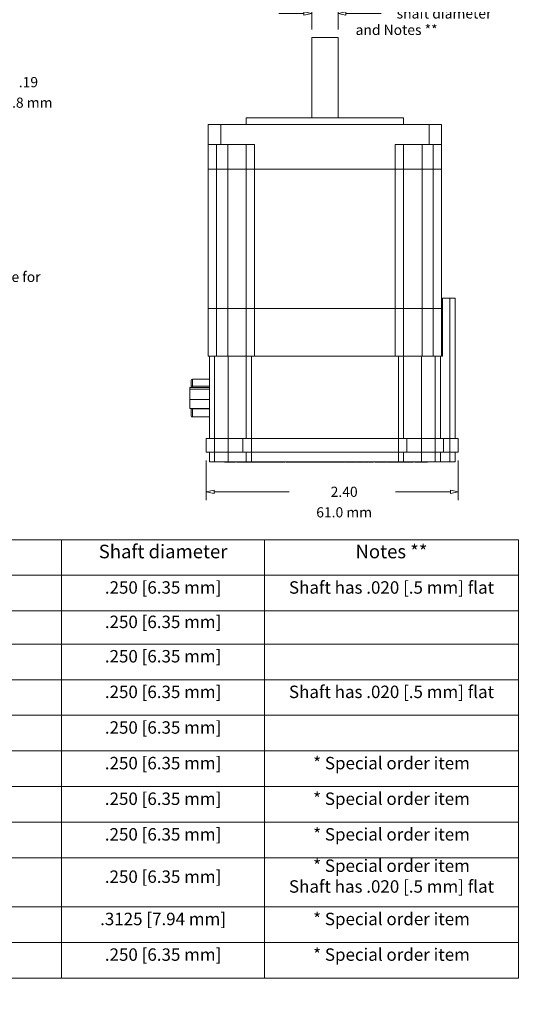
# Model space of a CAD drawing. Units: inches. Extents: x 0 to 13.6, y 0 to 20.5.
# Drawn here: x 4 to 8, y 0 to 7.5 of the extents above; entities that cross this region are included whole.
import ezdxf

# ---------------------------------------------------------------- set-up
doc = ezdxf.new("R2010")
doc.units = ezdxf.units.IN
doc.header["$MEASUREMENT"] = 0
for name, color, linetype, lineweight in [('CONTINUOUS', 7, 'Continuous', 0), ('DIMENSIONS', 5, 'Continuous', 0), ('TANGENT EDGES', 7, 'Continuous', 0), ('VISIBLE', 7, 'Continuous', 0)]:
    doc.layers.add(name, color=color, linetype=linetype, lineweight=lineweight)
doc.dimstyles.get("Standard").update_dxf_attribs({"dimtxt": 0.18, "dimasz": 0.18, "dimexe": 0.18, "dimexo": 0.0625, "dimgap": 0.09, "dimtad": 0, "dimtih": 1, "dimtoh": 1, "dimdec": 4, "dimzin": 0, "dimdsep": 46, "dimtxsty": 'Standard', "dimcen": 0.09, "dimadec": 0, "dimazin": 0, "dimtfac": 1, "dimtdec": 4, "dimtofl": 0, "dimtmove": 0, "dimatfit": 3, "dimfxl": 0, "dimtolj": 1, "dimtzin": 0, "dimarcsym": 0})

# ---------------------------------------------------------------- blocks, each defined once
blk = doc.blocks.new('D1')
at = {"layer": 'DIMENSIONS'}
for p, q in [((2.5611, 7.3613), (2.9937, 7.3613)), ((2.9312, 7.3013), (2.9312, 7.2731)), ((2.9312, 6.8101), (2.9312, 6.8356)), ((2.9361, 6.7501), (2.8687, 6.7501))]:
    blk.add_line(p, q, dxfattribs=at)
for points in [[(2.9312, 7.3613), (2.9437, 7.3013), (2.9187, 7.3013), (2.9312, 7.3613)], [(2.9312, 6.7501), (2.9187, 6.8101), (2.9437, 6.8101), (2.9312, 6.7501)]]:
    blk.add_lwpolyline(points, dxfattribs=at)
at = {"layer": 'DIMENSIONS', "char_height": 0.077554, "attachment_point": 5}
for s, insert in [('{\\fArial|b0|i0|c0|p0;}', (2.827, 7.1356)), ('{\\fArial|b0|i0|c0|p0;.76}{\\fArial|b0|i0|c0|p0;}', (2.9312, 7.1356)), ('{\\fArial|b0|i0|c0|p0;}', (2.9312, 7.1356)), ('{\\fArial|b0|i0|c0|p0;}', (2.9312, 7.1356)), ('{\\fArial|b0|i0|c0|p0;}', (3.0353, 7.1356)), ('{\\fArial|b0|i0|c0|p0;}', (2.6812, 6.9793)), ('{\\fArial|b0|i0|c0|p0;19.4 mm}{\\fArial|b0|i0|c0|p0;}', (2.9312, 6.9793)), ('{\\fArial|b0|i0|c0|p0;}', (2.9312, 6.9793)), ('{\\fArial|b0|i0|c0|p0;}', (2.9312, 6.9793)), ('{\\fArial|b0|i0|c0|p0;}', (3.1812, 6.9793))]:
    blk.add_mtext(s, dxfattribs=dict(at, insert=insert))
blk = doc.blocks.new('D3')
at = {"layer": 'DIMENSIONS'}
for p, q in [((3.4602, 7.0222), (3.7102, 7.0222)), ((3.4602, 6.6997), (3.4602, 7.0222)), ((3.3493, 6.6997), (3.5227, 6.6997)), ((3.4602, 6.6085), (3.4602, 6.6397)), ((3.3493, 6.5485), (3.5227, 6.5485))]:
    blk.add_line(p, q, dxfattribs=at)
for points in [[(3.4602, 6.6997), (3.4727, 6.6397), (3.4477, 6.6397), (3.4602, 6.6997)], [(3.4602, 6.5485), (3.4477, 6.6085), (3.4727, 6.6085), (3.4602, 6.5485)]]:
    blk.add_lwpolyline(points, dxfattribs=at)
at = {"layer": 'DIMENSIONS', "char_height": 0.077554, "attachment_point": 5}
for s, insert in [('{\\fArial|b0|i0|c0|p0;.19}{\\fArial|b0|i0|c0|p0;}', (4.0845, 7.0222)), ('{\\fArial|b0|i0|c0|p0;}', (3.9804, 7.0222)), ('{\\fArial|b0|i0|c0|p0;}', (4.0845, 7.0222)), ('{\\fArial|b0|i0|c0|p0;}', (4.0845, 7.0222)), ('{\\fArial|b0|i0|c0|p0;}', (4.1887, 7.0222)), ('{\\fArial|b0|i0|c0|p0;4.8 mm}{\\fArial|b0|i0|c0|p0;}', (4.0845, 6.866)), ('{\\fArial|b0|i0|c0|p0;}', (3.8692, 6.866)), ('{\\fArial|b0|i0|c0|p0;}', (4.0845, 6.866)), ('{\\fArial|b0|i0|c0|p0;}', (4.0845, 6.866)), ('{\\fArial|b0|i0|c0|p0;}', (4.2998, 6.866))]:
    blk.add_mtext(s, dxfattribs=dict(at, insert=insert))
blk = doc.blocks.new('D4')
at = {"layer": 'DIMENSIONS'}
for p, q in [((1.4946, 4.1414), (1.4946, 3.8151)), ((3.3026, 4.1414), (3.3026, 3.8151)), ((1.5546, 3.8776), (1.9792, 3.8776)), ((3.2426, 3.8776), (2.7903, 3.8776))]:
    blk.add_line(p, q, dxfattribs=at)
for points in [[(1.4946, 3.8776), (1.5546, 3.8901), (1.5546, 3.8651), (1.4946, 3.8776)], [(3.3026, 3.8776), (3.2426, 3.8651), (3.2426, 3.8901), (3.3026, 3.8776)]]:
    blk.add_lwpolyline(points, dxfattribs=at)
at = {"layer": 'DIMENSIONS', "char_height": 0.077554, "attachment_point": 5}
for s, insert in [('{\\fArial|b0|i0|c0|p0;2.26}{\\fArial|b0|i0|c0|p0;}', (2.3986, 3.8776)), ('{\\fArial|b0|i0|c0|p0;}', (2.2597, 3.8776)), ('{\\fArial|b0|i0|c0|p0;}', (2.3986, 3.8776)), ('{\\fArial|b0|i0|c0|p0;}', (2.3986, 3.8776)), ('{\\fArial|b0|i0|c0|p0;}', (2.5375, 3.8776)), ('{\\fArial|b0|i0|c0|p0;57.4 mm}{\\fArial|b0|i0|c0|p0;}', (2.3986, 3.7214)), ('{\\fArial|b0|i0|c0|p0;}', (2.1486, 3.7214)), ('{\\fArial|b0|i0|c0|p0;}', (2.3986, 3.7214)), ('{\\fArial|b0|i0|c0|p0;}', (2.3986, 3.7214)), ('{\\fArial|b0|i0|c0|p0;}', (2.6486, 3.7214))]:
    blk.add_mtext(s, dxfattribs=dict(at, insert=insert))
blk = doc.blocks.new('D5')
at = {"layer": 'DIMENSIONS'}
for p, q in [((3.3493, 6.6997), (3.9293, 6.6997)), ((3.8668, 6.6397), (3.8668, 5.6641)), ((3.8668, 4.1919), (3.8668, 5.2891)), ((3.3411, 4.1319), (3.9293, 4.1319))]:
    blk.add_line(p, q, dxfattribs=at)
for points in [[(3.8668, 6.6997), (3.8793, 6.6397), (3.8543, 6.6397), (3.8668, 6.6997)], [(3.8668, 4.1319), (3.8543, 4.1919), (3.8793, 4.1919), (3.8668, 4.1319)]]:
    blk.add_lwpolyline(points, dxfattribs=at)
at = {"layer": 'DIMENSIONS', "char_height": 0.077554, "attachment_point": 5}
for s, insert in [('{\\fArial|b0|i0|c0|p0;See table for}{\\fArial|b0|i0|c0|p0;}', (3.8668, 5.5391)), ('{\\fArial|b0|i0|c0|p0;}', (3.5195, 5.5391)), ('{\\fArial|b0|i0|c0|p0;}', (3.8668, 5.5391)), ('{\\fArial|b0|i0|c0|p0;}', (4.214, 5.5391)), ('{\\fArial|b0|i0|c0|p0;body length}{\\fArial|b0|i0|c0|p0;}', (3.5473, 5.4141))]:
    blk.add_mtext(s, dxfattribs=dict(at, insert=insert))
blk = doc.blocks.new('D8')
at = {"layer": 'DIMENSIONS'}
for p, q in [((3.2548, 10.5204), (3.8531, 10.5204)), ((3.7906, 10.4604), (3.7906, 9.9266)), ((3.7906, 8.804), (3.7906, 9.4891)), ((3.2548, 8.744), (3.8531, 8.744))]:
    blk.add_line(p, q, dxfattribs=at)
for points in [[(3.7906, 10.5204), (3.8031, 10.4604), (3.7781, 10.4604), (3.7906, 10.5204)], [(3.7906, 8.744), (3.7781, 8.804), (3.8031, 8.804), (3.7906, 8.744)]]:
    blk.add_lwpolyline(points, dxfattribs=at)
at = {"layer": 'DIMENSIONS', "char_height": 0.077554, "attachment_point": 5}
for s, insert in [('{\\fArial|b0|i0|c0|p0;2.22}{\\fArial|b0|i0|c0|p0;}', (3.7906, 9.7891)), ('{\\fArial|b0|i0|c0|p0;}', (3.6517, 9.7891)), ('{\\fArial|b0|i0|c0|p0;}', (3.7906, 9.7891)), ('{\\fArial|b0|i0|c0|p0;}', (3.7906, 9.7891)), ('{\\fArial|b0|i0|c0|p0;}', (3.9295, 9.7891)), ('{\\fArial|b0|i0|c0|p0;56.4 mm}{\\fArial|b0|i0|c0|p0;}', (3.7906, 9.6329)), ('{\\fArial|b0|i0|c0|p0;}', (3.5406, 9.6329)), ('{\\fArial|b0|i0|c0|p0;}', (3.7906, 9.6329)), ('{\\fArial|b0|i0|c0|p0;}', (3.7906, 9.6329)), ('{\\fArial|b0|i0|c0|p0;}', (4.0406, 9.6329))]:
    blk.add_mtext(s, dxfattribs=dict(at, insert=insert))
blk = doc.blocks.new('D9')
at = {"layer": 'DIMENSIONS'}
for p, q in [((1.6562, 8.8274), (1.6562, 8.2736)), ((3.141, 8.8274), (3.141, 8.2736)), ((1.7162, 8.3361), (1.9792, 8.3361)), ((3.081, 8.3361), (2.7903, 8.3361))]:
    blk.add_line(p, q, dxfattribs=at)
for points in [[(1.6562, 8.3361), (1.7162, 8.3486), (1.7162, 8.3236), (1.6562, 8.3361)], [(3.141, 8.3361), (3.081, 8.3236), (3.081, 8.3486), (3.141, 8.3361)]]:
    blk.add_lwpolyline(points, dxfattribs=at)
at = {"layer": 'DIMENSIONS', "char_height": 0.077554, "attachment_point": 5}
for s, insert in [('{\\fArial|b0|i0|c0|p0;}', (2.2597, 8.3361)), ('{\\fArial|b0|i0|c0|p0;1.86}{\\fArial|b0|i0|c0|p0;}', (2.3986, 8.3361)), ('{\\fArial|b0|i0|c0|p0;}', (2.3986, 8.3361)), ('{\\fArial|b0|i0|c0|p0;}', (2.3986, 8.3361)), ('{\\fArial|b0|i0|c0|p0;}', (2.5375, 8.3361)), ('{\\fArial|b0|i0|c0|p0;}', (2.1486, 8.1799)), ('{\\fArial|b0|i0|c0|p0;47.1 mm}{\\fArial|b0|i0|c0|p0;}', (2.3986, 8.1799)), ('{\\fArial|b0|i0|c0|p0;}', (2.3986, 8.1799)), ('{\\fArial|b0|i0|c0|p0;}', (2.3986, 8.1799)), ('{\\fArial|b0|i0|c0|p0;}', (2.6486, 8.1799))]:
    blk.add_mtext(s, dxfattribs=dict(at, insert=insert))
blk = doc.blocks.new('D10')
at = {"layer": 'DIMENSIONS'}
for p, q in [((1.5104, 8.776), (1.5104, 7.8549)), ((3.2868, 8.776), (3.2868, 7.8549)), ((1.5704, 7.9174), (1.9792, 7.9174)), ((3.2268, 7.9174), (2.7903, 7.9174))]:
    blk.add_line(p, q, dxfattribs=at)
for points in [[(1.5104, 7.9174), (1.5704, 7.9299), (1.5704, 7.9049), (1.5104, 7.9174)], [(3.2868, 7.9174), (3.2268, 7.9049), (3.2268, 7.9299), (3.2868, 7.9174)]]:
    blk.add_lwpolyline(points, dxfattribs=at)
at = {"layer": 'DIMENSIONS', "char_height": 0.077554, "attachment_point": 5}
for s, insert in [('{\\fArial|b0|i0|c0|p0;2.22}{\\fArial|b0|i0|c0|p0;}', (2.3986, 7.9174)), ('{\\fArial|b0|i0|c0|p0;}', (2.2597, 7.9174)), ('{\\fArial|b0|i0|c0|p0;}', (2.3986, 7.9174)), ('{\\fArial|b0|i0|c0|p0;}', (2.3986, 7.9174)), ('{\\fArial|b0|i0|c0|p0;}', (2.5375, 7.9174)), ('{\\fArial|b0|i0|c0|p0;56.4 mm}{\\fArial|b0|i0|c0|p0;}', (2.3986, 7.7612)), ('{\\fArial|b0|i0|c0|p0;}', (2.1486, 7.7612)), ('{\\fArial|b0|i0|c0|p0;}', (2.3986, 7.7612)), ('{\\fArial|b0|i0|c0|p0;}', (2.3986, 7.7612)), ('{\\fArial|b0|i0|c0|p0;}', (2.6486, 7.7612))]:
    blk.add_mtext(s, dxfattribs=dict(at, insert=insert))
blk = doc.blocks.new('D12')
at = {"layer": 'DIMENSIONS'}
for p, q in [((5.4386, 4.1414), (5.4386, 3.8402)), ((7.3586, 4.1414), (7.3586, 3.8402)), ((5.4986, 3.9027), (6.07, 3.9027)), ((7.2986, 3.9027), (6.8811, 3.9027))]:
    blk.add_line(p, q, dxfattribs=at)
for points in [[(5.4386, 3.9027), (5.4986, 3.9152), (5.4986, 3.8902), (5.4386, 3.9027)], [(7.3586, 3.9027), (7.2986, 3.8902), (7.2986, 3.9152), (7.3586, 3.9027)]]:
    blk.add_lwpolyline(points, dxfattribs=at)
at = {"layer": 'DIMENSIONS', "char_height": 0.077554, "attachment_point": 5}
for s, insert in [('{\\fArial|b0|i0|c0|p0;}', (6.3506, 3.9027)), ('{\\fArial|b0|i0|c0|p0;2.40}{\\fArial|b0|i0|c0|p0;}', (6.4895, 3.9027)), ('{\\fArial|b0|i0|c0|p0;}', (6.4895, 3.9027)), ('{\\fArial|b0|i0|c0|p0;}', (6.4895, 3.9027)), ('{\\fArial|b0|i0|c0|p0;}', (6.6283, 3.9027)), ('{\\fArial|b0|i0|c0|p0;61.0 mm}{\\fArial|b0|i0|c0|p0;}', (6.4895, 3.7464)), ('{\\fArial|b0|i0|c0|p0;}', (6.2395, 3.7464)), ('{\\fArial|b0|i0|c0|p0;}', (6.4895, 3.7464)), ('{\\fArial|b0|i0|c0|p0;}', (6.4895, 3.7464)), ('{\\fArial|b0|i0|c0|p0;}', (6.7395, 3.7464))]:
    blk.add_mtext(s, dxfattribs=dict(at, insert=insert))
blk = doc.blocks.new('D13')
at = {"layer": 'DIMENSIONS'}
for p, q in [((6.2426, 7.4238), (6.2426, 7.6077)), ((6.4426, 7.4238), (6.4426, 7.6077)), ((6.1826, 7.5452), (5.9926, 7.5452)), ((6.5026, 7.5452), (6.7709, 7.5452))]:
    blk.add_line(p, q, dxfattribs=at)
for points in [[(6.2426, 7.5452), (6.1826, 7.5327), (6.1826, 7.5577), (6.2426, 7.5452)], [(6.4426, 7.5452), (6.5026, 7.5577), (6.5026, 7.5327), (6.4426, 7.5452)]]:
    blk.add_lwpolyline(points, dxfattribs=at)
at = {"layer": 'DIMENSIONS', "char_height": 0.077554, "attachment_point": 5}
for s, insert in [('{\\fArial|b0|i0|c0|p0;See table for}{\\fArial|b0|i0|c0|p0;}', (6.8889, 7.6702)), ('{\\fArial|b0|i0|c0|p0;shaft diameter}{\\fArial|b0|i0|c0|p0;}', (7.2501, 7.5452)), ('{\\fArial|b0|i0|c0|p0;}', (6.8612, 7.5452)), ('{\\fArial|b0|i0|c0|p0;}', (7.6389, 7.5452)), ('{\\fArial|b0|i0|c0|p0;and Notes **}{\\fArial|b0|i0|c0|p0;}', (6.8889, 7.4202))]:
    blk.add_mtext(s, dxfattribs=dict(at, insert=insert))

msp = doc.modelspace()

# ---------------------------------------------------------------- linework, layer by layer
at = {"layer": 'CONTINUOUS'}
for p, q in [((0.3508, 3.5381), (7.8172, 3.5381)), ((4.3375, 3.5381), (4.3375, 0.2001)), ((5.8828, 3.5381), (5.8828, 0.2001)), ((7.8172, 3.5381), (7.8172, 0.2001)), ((0.3508, 3.2668), (7.8172, 3.2668)), ((0.3508, 2.9956), (7.8172, 2.9956)), ((0.3508, 2.7431), (7.8172, 2.7431)), ((0.3508, 2.4719), (7.8172, 2.4719)), ((0.3508, 2.2007), (7.8172, 2.2007)), ((0.3508, 1.9294), (7.8172, 1.9294)), ((0.3508, 1.6582), (7.8172, 1.6582)), ((0.3508, 1.3869), (7.8172, 1.3869)), ((0.3508, 1.1157), (7.8172, 1.1157)), ((0.3508, 0.7426), (7.8172, 0.7426)), ((0.3508, 0.4714), (7.8172, 0.4714)), ((0.3508, 0.2001), (7.8172, 0.2001))]:
    msp.add_line(p, q, dxfattribs=at)
at = {"layer": 'TANGENT EDGES'}
for p, q in [((5.5489, 6.6997), (5.5489, 6.5485)), ((7.1363, 6.6997), (7.1363, 6.5485)), ((5.5174, 6.5485), (5.5174, 6.3596)), ((5.6024, 6.5485), (5.6024, 6.3596)), ((5.8071, 6.5485), (5.8071, 6.3596)), ((6.878, 6.5485), (6.878, 6.3596)), ((7.0827, 6.5485), (7.0827, 6.3596)), ((7.1678, 6.5485), (7.1678, 6.3596)), ((5.5174, 6.3596), (5.5174, 5.2981)), ((5.6024, 6.3596), (5.6024, 5.2981)), ((5.8071, 6.3596), (5.8071, 5.2981)), ((6.878, 6.3596), (6.878, 5.2981)), ((7.0827, 6.3596), (7.0827, 5.2981)), ((7.1678, 6.3596), (7.1678, 5.2981)), ((7.2946, 4.3079), (7.2946, 5.3759)), ((5.5174, 5.2981), (5.5174, 4.9359)), ((5.6024, 5.2981), (5.6024, 4.9359)), ((5.8071, 5.2981), (5.8071, 4.9359)), ((6.878, 5.2981), (6.878, 4.9359)), ((7.0827, 5.2981), (7.0827, 4.9359)), ((7.1678, 5.2981), (7.1678, 4.9359)), ((5.5026, 4.3079), (5.5026, 4.9359)), ((5.6066, 4.3079), (5.6066, 4.9359)), ((5.7826, 4.3079), (5.7826, 4.9359)), ((6.9026, 4.3079), (6.9026, 4.9359)), ((7.0786, 4.3079), (7.0786, 4.9359)), ((7.1826, 4.3079), (7.1826, 4.9359)), ((5.3331, 4.7595), (5.3331, 4.7077)), ((5.3331, 4.7077), (5.3331, 4.696)), ((5.3331, 4.7077), (5.4626, 4.7077)), ((5.3251, 4.5339), (5.3331, 4.5339)), ((5.3331, 4.5359), (5.3331, 4.5339)), ((5.3331, 4.5339), (5.3331, 4.4723)), ((5.3331, 4.5339), (5.4626, 4.5339)), ((5.5026, 4.2039), (5.5026, 4.3079)), ((5.6066, 4.2039), (5.6066, 4.3079)), ((5.7826, 4.2039), (5.7826, 4.3079)), ((6.9026, 4.2039), (6.9026, 4.3079)), ((7.0786, 4.2039), (7.0786, 4.3079)), ((7.1826, 4.2039), (7.1826, 4.3079)), ((7.2946, 4.2039), (7.2946, 4.3079)), ((5.5026, 4.2039), (5.5026, 4.1319)), ((5.6066, 4.2039), (5.6066, 4.1319)), ((5.7826, 4.2039), (5.7826, 4.1319)), ((6.9026, 4.2039), (6.9026, 4.1319)), ((7.0786, 4.2039), (7.0786, 4.1319)), ((7.1826, 4.2039), (7.1826, 4.1319)), ((7.2946, 4.2039), (7.2946, 4.1319)), ((5.7373, 4.1319), (5.7373, 4.1279)), ((5.8072, 4.1319), (5.8072, 4.1279)), ((5.8525, 4.1319), (5.8525, 4.1279)), ((5.8653, 4.1319), (5.8653, 4.1279)), ((5.9002, 4.1319), (5.9002, 4.1279)), ((5.9861, 4.1319), (5.9861, 4.1279)), ((6.0153, 4.1319), (6.0153, 4.1279)), ((6.0525, 4.1319), (6.0525, 4.1279)), ((6.2237, 4.1319), (6.2237, 4.1279)), ((6.2295, 4.1319), (6.2295, 4.1279)), ((6.3526, 4.1319), (6.3526, 4.1279)), ((6.6115, 4.1319), (6.6115, 4.1279)), ((6.6334, 4.1319), (6.6334, 4.1279)), ((6.6962, 4.1319), (6.6962, 4.1279)), ((6.7549, 4.1319), (6.7549, 4.1279)), ((6.7768, 4.1319), (6.7768, 4.1279)), ((6.8444, 4.1319), (6.8444, 4.1279)), ((6.8724, 4.1319), (6.8724, 4.1279)), ((6.9089, 4.1319), (6.9089, 4.1279)), ((6.9487, 4.1319), (6.9487, 4.1279)), ((6.9868, 4.1319), (6.9868, 4.1279)), ((7.0087, 4.1319), (7.0087, 4.1279)), ((7.06, 4.1319), (7.06, 4.1279)), ((7.0997, 4.1319), (7.0997, 4.1279))]:
    msp.add_line(p, q, dxfattribs=at)
msp.add_ellipse((5.3331, 4.7065), major_axis=(-0.008, 0), ratio=0.15893, start_param=-1.570796, end_param=0, dxfattribs=at)
at = {"layer": 'VISIBLE'}
for p, q in [((6.3426, 7.3613), (6.2426, 7.3613)), ((6.2426, 6.7501), (6.2426, 7.3613)), ((6.4426, 7.3613), (6.3426, 7.3613)), ((6.4426, 6.7501), (6.4426, 7.3613)), ((6.3426, 6.7501), (5.7426, 6.7501)), ((5.7426, 6.6997), (5.7426, 6.7501)), ((6.9426, 6.7501), (6.3426, 6.7501)), ((6.9426, 6.6997), (6.9426, 6.7501)), ((5.4544, 6.6997), (5.5489, 6.6997)), ((5.4544, 6.6997), (5.4544, 6.5485)), ((5.5489, 6.6997), (7.1363, 6.6997)), ((7.1363, 6.6997), (7.2308, 6.6997)), ((7.2308, 6.6997), (7.2308, 6.5485)), ((5.4544, 6.5485), (5.4544, 6.3596)), ((5.4544, 6.5485), (5.5489, 6.5485)), ((5.5489, 6.5485), (5.8071, 6.5485)), ((5.7441, 6.5485), (5.7441, 6.3596)), ((6.878, 6.5485), (7.1363, 6.5485)), ((6.941, 6.5485), (6.941, 6.3596)), ((7.1363, 6.5485), (7.2308, 6.5485)), ((7.2308, 6.5485), (7.2308, 6.3596)), ((5.4544, 6.3596), (5.5174, 6.3596)), ((5.5174, 6.3596), (5.4544, 6.3596)), ((5.4544, 6.3596), (5.4544, 5.2981)), ((5.5174, 6.3596), (5.6024, 6.3596)), ((5.6024, 6.3596), (5.5174, 6.3596)), ((5.6024, 6.3596), (5.7441, 6.3596)), ((5.6024, 6.3596), (5.7441, 6.3596)), ((5.7441, 6.3596), (5.8071, 6.3596)), ((5.7441, 6.3596), (5.7441, 5.2981)), ((5.8071, 6.3596), (5.7441, 6.3596)), ((5.8071, 6.3596), (6.878, 6.3596)), ((6.878, 6.3596), (5.8071, 6.3596)), ((6.878, 6.3596), (6.941, 6.3596)), ((6.941, 6.3596), (6.878, 6.3596)), ((6.941, 6.3596), (7.0827, 6.3596)), ((6.941, 6.3596), (6.941, 5.2981)), ((6.941, 6.3596), (7.0827, 6.3596)), ((7.0827, 6.3596), (7.1678, 6.3596)), ((7.1678, 6.3596), (7.0827, 6.3596)), ((7.1678, 6.3596), (7.2308, 6.3596)), ((7.2308, 6.3596), (7.1678, 6.3596)), ((7.2308, 6.3596), (7.2308, 5.2981)), ((7.2386, 5.3759), (7.2386, 4.9359)), ((7.2946, 5.3759), (7.2386, 5.3759)), ((7.3346, 5.3759), (7.2946, 5.3759)), ((7.3346, 4.3079), (7.3346, 5.3759)), ((5.4544, 5.2981), (5.5174, 5.2981)), ((5.4544, 5.2981), (5.4544, 4.9359)), ((5.5174, 5.2981), (5.4544, 5.2981)), ((5.5174, 5.2981), (5.6024, 5.2981)), ((5.6024, 5.2981), (5.5174, 5.2981)), ((5.6024, 5.2981), (5.7441, 5.2981)), ((5.6024, 5.2981), (5.7441, 5.2981)), ((5.7441, 5.2981), (5.8071, 5.2981)), ((5.8071, 5.2981), (5.7441, 5.2981)), ((5.7441, 5.2981), (5.7441, 4.9359)), ((5.8071, 5.2981), (6.878, 5.2981)), ((6.878, 5.2981), (5.8071, 5.2981)), ((6.878, 5.2981), (6.941, 5.2981)), ((6.941, 5.2981), (6.878, 5.2981)), ((6.941, 5.2981), (7.0827, 5.2981)), ((6.941, 5.2981), (7.0827, 5.2981)), ((6.941, 5.2981), (6.941, 4.9359)), ((7.0827, 5.2981), (7.1678, 5.2981)), ((7.1678, 5.2981), (7.0827, 5.2981)), ((7.1678, 5.2981), (7.2308, 5.2981)), ((7.2308, 5.2981), (7.1678, 5.2981)), ((7.2308, 5.2981), (7.2308, 4.9359)), ((5.4544, 4.9359), (5.4633, 4.9359)), ((5.4626, 4.3079), (5.4626, 4.9359)), ((5.5026, 4.9359), (5.4633, 4.9359)), ((5.6066, 4.9359), (5.5026, 4.9359)), ((5.6784, 4.9359), (5.6066, 4.9359)), ((5.6784, 4.9359), (5.7221, 4.9359)), ((5.7426, 4.9359), (5.7221, 4.9359)), ((5.7748, 4.9359), (5.7426, 4.9359)), ((5.7426, 4.3079), (5.7426, 4.9359)), ((5.7748, 4.9359), (5.8071, 4.9359)), ((5.8071, 4.9359), (6.878, 4.9359)), ((6.878, 4.9359), (6.9104, 4.9359)), ((6.9426, 4.9359), (6.9104, 4.9359)), ((6.9631, 4.9359), (6.9426, 4.9359)), ((6.9426, 4.3079), (6.9426, 4.9359)), ((6.9631, 4.9359), (7.0067, 4.9359)), ((7.0786, 4.9359), (7.0067, 4.9359)), ((7.1826, 4.9359), (7.0786, 4.9359)), ((7.2218, 4.9359), (7.1826, 4.9359)), ((7.2218, 4.9359), (7.2308, 4.9359)), ((7.2226, 4.3079), (7.2226, 4.9359)), ((7.2386, 4.9359), (7.2308, 4.9359)), ((5.3251, 4.7065), (5.3251, 4.7515)), ((5.3331, 4.7595), (5.4626, 4.7595)), ((5.4626, 4.696), (5.313, 4.696)), ((5.313, 4.696), (5.313, 4.6846)), ((5.4626, 4.6846), (5.313, 4.6846)), ((5.313, 4.6846), (5.313, 4.6046)), ((5.3251, 4.696), (5.3251, 4.7065)), ((5.4626, 4.6046), (5.313, 4.6046)), ((5.313, 4.6046), (5.313, 4.5359)), ((5.4626, 4.5359), (5.313, 4.5359)), ((5.3251, 4.5339), (5.3251, 4.5359)), ((5.3251, 4.4803), (5.3251, 4.5339)), ((5.3331, 4.4723), (5.4626, 4.4723)), ((5.5026, 4.3079), (5.4386, 4.3079)), ((5.4386, 4.2039), (5.4386, 4.3079)), ((5.6066, 4.3079), (5.5026, 4.3079)), ((5.7186, 4.3079), (5.6066, 4.3079)), ((5.7826, 4.3079), (5.7186, 4.3079)), ((5.7186, 4.2039), (5.7186, 4.3079)), ((6.9026, 4.3079), (5.7826, 4.3079)), ((6.9666, 4.3079), (6.9026, 4.3079)), ((6.9666, 4.2039), (6.9666, 4.3079)), ((7.0786, 4.3079), (6.9666, 4.3079)), ((7.1826, 4.3079), (7.0786, 4.3079)), ((7.2466, 4.3079), (7.1826, 4.3079)), ((7.2946, 4.3079), (7.2466, 4.3079)), ((7.2466, 4.2039), (7.2466, 4.3079)), ((7.3586, 4.3079), (7.2946, 4.3079)), ((7.3586, 4.2039), (7.3586, 4.3079)), ((5.4386, 4.2039), (5.5026, 4.2039)), ((5.4626, 4.2039), (5.4626, 4.1319)), ((5.5026, 4.2039), (5.6066, 4.2039)), ((5.7186, 4.2039), (5.6066, 4.2039)), ((5.7186, 4.2039), (5.7826, 4.2039)), ((5.7426, 4.2039), (5.7426, 4.1319)), ((5.7826, 4.2039), (6.9026, 4.2039)), ((6.9026, 4.2039), (6.9666, 4.2039)), ((6.9426, 4.2039), (6.9426, 4.1319)), ((7.0786, 4.2039), (6.9666, 4.2039)), ((7.0786, 4.2039), (7.1826, 4.2039)), ((7.1826, 4.2039), (7.2466, 4.2039)), ((7.2226, 4.2039), (7.2226, 4.1319)), ((7.2466, 4.2039), (7.2946, 4.2039)), ((7.2946, 4.2039), (7.3586, 4.2039)), ((7.3346, 4.2039), (7.3346, 4.1319)), ((5.4626, 4.1319), (5.5026, 4.1319)), ((5.5026, 4.1319), (5.6066, 4.1319)), ((5.5774, 4.1319), (5.5774, 4.1279)), ((5.5774, 4.1279), (5.5917, 4.1279)), ((5.5917, 4.1319), (5.5917, 4.1279)), ((5.5917, 4.1279), (5.6033, 4.1279)), ((5.6033, 4.1319), (5.6033, 4.1279)), ((5.6033, 4.1279), (5.6156, 4.1279)), ((5.6066, 4.1319), (5.7426, 4.1319)), ((5.6156, 4.1319), (5.6156, 4.1279)), ((5.6156, 4.1279), (5.6268, 4.1279)), ((5.6268, 4.1319), (5.6268, 4.1279)), ((5.6268, 4.1279), (5.6385, 4.1279)), ((5.6385, 4.1319), (5.6385, 4.1279)), ((5.6385, 4.1279), (5.6501, 4.1279)), ((5.6501, 4.1319), (5.6501, 4.1279)), ((5.6501, 4.1279), (5.6609, 4.1279)), ((5.6609, 4.1319), (5.6609, 4.1279)), ((5.6713, 4.1319), (5.6713, 4.1279)), ((5.6713, 4.1279), (5.6856, 4.1279)), ((5.6856, 4.1319), (5.6856, 4.1279)), ((5.6856, 4.1279), (5.6972, 4.1279)), ((5.6972, 4.1319), (5.6972, 4.1279)), ((5.6972, 4.1279), (5.703, 4.1279)), ((5.703, 4.1319), (5.703, 4.1279)), ((5.703, 4.1279), (5.7373, 4.1279)), ((5.7373, 4.1279), (5.7708, 4.1279)), ((5.7426, 4.1319), (5.7826, 4.1319)), ((5.7708, 4.1319), (5.7708, 4.1279)), ((5.7708, 4.1279), (5.7795, 4.1279)), ((5.7795, 4.1319), (5.7795, 4.1279)), ((5.7795, 4.1279), (5.7813, 4.1279)), ((5.7813, 4.1319), (5.7813, 4.1279)), ((5.7813, 4.1279), (5.7919, 4.1279)), ((5.7826, 4.1319), (6.9026, 4.1319)), ((5.7919, 4.1319), (5.7919, 4.1279)), ((5.7919, 4.1279), (5.7956, 4.1279)), ((5.7956, 4.1319), (5.7956, 4.1279)), ((5.7956, 4.1279), (5.8072, 4.1279)), ((5.8072, 4.1279), (5.8217, 4.1279)), ((5.8217, 4.1319), (5.8217, 4.1279)), ((5.8217, 4.1279), (5.8321, 4.1279)), ((5.8321, 4.1319), (5.8321, 4.1279)), ((5.8321, 4.1279), (5.8347, 4.1279)), ((5.8347, 4.1319), (5.8347, 4.1279)), ((5.8347, 4.1279), (5.838, 4.1279)), ((5.838, 4.1319), (5.838, 4.1279)), ((5.838, 4.1279), (5.8452, 4.1279)), ((5.8452, 4.1319), (5.8452, 4.1279)), ((5.8452, 4.1279), (5.8463, 4.1279)), ((5.8463, 4.1319), (5.8463, 4.1279)), ((5.8463, 4.1279), (5.8469, 4.1279)), ((5.8469, 4.1319), (5.8469, 4.1279)), ((5.8469, 4.1279), (5.8525, 4.1279)), ((5.8525, 4.1279), (5.8585, 4.1279)), ((5.8585, 4.1319), (5.8585, 4.1279)), ((5.8585, 4.1279), (5.8587, 4.1279)), ((5.8587, 4.1319), (5.8587, 4.1279)), ((5.8592, 4.1319), (5.8592, 4.1279)), ((5.8592, 4.1279), (5.8653, 4.1279)), ((5.8653, 4.1279), (5.8691, 4.1279)), ((5.8691, 4.1319), (5.8691, 4.1279)), ((5.8691, 4.1279), (5.9002, 4.1279)), ((5.9002, 4.1279), (5.914, 4.1279)), ((5.914, 4.1319), (5.914, 4.1279)), ((5.914, 4.1279), (5.9198, 4.1279)), ((5.9198, 4.1319), (5.9198, 4.1279)), ((5.9198, 4.1279), (5.9234, 4.1279)), ((5.9234, 4.1319), (5.9234, 4.1279)), ((5.9234, 4.1279), (5.9339, 4.1279)), ((5.9339, 4.1319), (5.9339, 4.1279)), ((5.9339, 4.1279), (5.9342, 4.1279)), ((5.9342, 4.1319), (5.9342, 4.1279)), ((5.9342, 4.1279), (5.9445, 4.1279)), ((5.9445, 4.1319), (5.9445, 4.1279)), ((5.9445, 4.1279), (5.9504, 4.1279)), ((5.9504, 4.1319), (5.9504, 4.1279)), ((5.9504, 4.1279), (5.962, 4.1279)), ((5.962, 4.1319), (5.962, 4.1279)), ((5.962, 4.1279), (5.9771, 4.1279)), ((5.9771, 4.1319), (5.9771, 4.1279)), ((5.9771, 4.1279), (5.9841, 4.1279)), ((5.9841, 4.1319), (5.9841, 4.1279)), ((5.9841, 4.1279), (5.9861, 4.1279)), ((5.9861, 4.1279), (5.9946, 4.1279)), ((5.9946, 4.1319), (5.9946, 4.1279)), ((5.9946, 4.1279), (5.997, 4.1279)), ((5.997, 4.1319), (5.997, 4.1279)), ((5.997, 4.1279), (6.0153, 4.1279)), ((6.0153, 4.1279), (6.0291, 4.1279)), ((6.0291, 4.1319), (6.0291, 4.1279)), ((6.0291, 4.1279), (6.0306, 4.1279)), ((6.0306, 4.1319), (6.0306, 4.1279)), ((6.0306, 4.1279), (6.0311, 4.1279)), ((6.0311, 4.1319), (6.0311, 4.1279)), ((6.0311, 4.1279), (6.0349, 4.1279)), ((6.0349, 4.1319), (6.0349, 4.1279)), ((6.0349, 4.1279), (6.0374, 4.1279)), ((6.0374, 4.1319), (6.0374, 4.1279)), ((6.0374, 4.1279), (6.0376, 4.1279)), ((6.0376, 4.1319), (6.0376, 4.1279)), ((6.0453, 4.1319), (6.0453, 4.1279)), ((6.0453, 4.1279), (6.0463, 4.1279)), ((6.0463, 4.1319), (6.0463, 4.1279)), ((6.0463, 4.1279), (6.0469, 4.1279)), ((6.0469, 4.1319), (6.0469, 4.1279)), ((6.0469, 4.1279), (6.0525, 4.1279)), ((6.0525, 4.1279), (6.0585, 4.1279)), ((6.0585, 4.1319), (6.0585, 4.1279)), ((6.0585, 4.1279), (6.0588, 4.1279)), ((6.0588, 4.1319), (6.0588, 4.1279)), ((6.0588, 4.1279), (6.0692, 4.1279)), ((6.0692, 4.1319), (6.0692, 4.1279)), ((6.0692, 4.1279), (6.0696, 4.1279)), ((6.0696, 4.1319), (6.0696, 4.1279)), ((6.0696, 4.1279), (6.0794, 4.1279)), ((6.0794, 4.1319), (6.0794, 4.1279)), ((6.0794, 4.1279), (6.0815, 4.1279)), ((6.0815, 4.1319), (6.0815, 4.1279)), ((6.0815, 4.1279), (6.0919, 4.1279)), ((6.0919, 4.1319), (6.0919, 4.1279)), ((6.0919, 4.1279), (6.1062, 4.1279)), ((6.1062, 4.1319), (6.1062, 4.1279)), ((6.1062, 4.1279), (6.1072, 4.1279)), ((6.1072, 4.1319), (6.1072, 4.1279)), ((6.1072, 4.1279), (6.1213, 4.1279)), ((6.1213, 4.1319), (6.1213, 4.1279)), ((6.1213, 4.1279), (6.1353, 4.1279)), ((6.1353, 4.1319), (6.1353, 4.1279)), ((6.1353, 4.1279), (6.1469, 4.1279)), ((6.1469, 4.1319), (6.1469, 4.1279)), ((6.1469, 4.1279), (6.156, 4.1279)), ((6.156, 4.1319), (6.156, 4.1279)), ((6.156, 4.1279), (6.1574, 4.1279)), ((6.1574, 4.1319), (6.1574, 4.1279)), ((6.1574, 4.1279), (6.1665, 4.1279)), ((6.1665, 4.1319), (6.1665, 4.1279)), ((6.1665, 4.1279), (6.1702, 4.1279)), ((6.1702, 4.1319), (6.1702, 4.1279)), ((6.1702, 4.1279), (6.1727, 4.1279)), ((6.1727, 4.1319), (6.1727, 4.1279)), ((6.1727, 4.1279), (6.2108, 4.1279)), ((6.2108, 4.1319), (6.2108, 4.1279)), ((6.2108, 4.1279), (6.2237, 4.1279)), ((6.2237, 4.1279), (6.2295, 4.1279)), ((6.2295, 4.1279), (6.2762, 4.1279)), ((6.2762, 4.1319), (6.2762, 4.1279)), ((6.2762, 4.1279), (6.2805, 4.1279)), ((6.2805, 4.1319), (6.2805, 4.1279)), ((6.2805, 4.1279), (6.2814, 4.1279)), ((6.2814, 4.1319), (6.2814, 4.1279)), ((6.2814, 4.1279), (6.298, 4.1279)), ((6.298, 4.1319), (6.298, 4.1279)), ((6.298, 4.1279), (6.337, 4.1279)), ((6.337, 4.1319), (6.337, 4.1279)), ((6.337, 4.1279), (6.3526, 4.1279)), ((6.3526, 4.1279), (6.3539, 4.1279)), ((6.3539, 4.1319), (6.3539, 4.1279)), ((6.3539, 4.1279), (6.3795, 4.1279)), ((6.3795, 4.1319), (6.3795, 4.1279)), ((6.3795, 4.1279), (6.3826, 4.1279)), ((6.3826, 4.1319), (6.3826, 4.1279)), ((6.3826, 4.1279), (6.3858, 4.1279)), ((6.3858, 4.1319), (6.3858, 4.1279)), ((6.3858, 4.1279), (6.3861, 4.1279)), ((6.3861, 4.1319), (6.3861, 4.1279)), ((6.3861, 4.1279), (6.4243, 4.1279)), ((6.4243, 4.1319), (6.4243, 4.1279)), ((6.4243, 4.1279), (6.4476, 4.1279)), ((6.4476, 4.1319), (6.4476, 4.1279)), ((6.4476, 4.1279), (6.4667, 4.1279)), ((6.4667, 4.1319), (6.4667, 4.1279)), ((6.4667, 4.1279), (6.4882, 4.1279)), ((6.4882, 4.1319), (6.4882, 4.1279)), ((6.4882, 4.1279), (6.4914, 4.1279)), ((6.4914, 4.1319), (6.4914, 4.1279)), ((6.4914, 4.1279), (6.4936, 4.1279)), ((6.4936, 4.1319), (6.4936, 4.1279)), ((6.4936, 4.1279), (6.4976, 4.1279)), ((6.4976, 4.1319), (6.4976, 4.1279)), ((6.4976, 4.1279), (6.4987, 4.1279)), ((6.4987, 4.1319), (6.4987, 4.1279)), ((6.5041, 4.1319), (6.5041, 4.1279)), ((6.5041, 4.1279), (6.5053, 4.1279)), ((6.5053, 4.1319), (6.5053, 4.1279)), ((6.5053, 4.1279), (6.5088, 4.1279)), ((6.5088, 4.1319), (6.5088, 4.1279)), ((6.5088, 4.1279), (6.5172, 4.1279)), ((6.5172, 4.1319), (6.5172, 4.1279)), ((6.5172, 4.1279), (6.5286, 4.1279)), ((6.5286, 4.1319), (6.5286, 4.1279)), ((6.5286, 4.1279), (6.5289, 4.1279)), ((6.5289, 4.1319), (6.5289, 4.1279)), ((6.5289, 4.1279), (6.5394, 4.1279)), ((6.5394, 4.1319), (6.5394, 4.1279)), ((6.5394, 4.1279), (6.5398, 4.1279)), ((6.5398, 4.1319), (6.5398, 4.1279)), ((6.5398, 4.1279), (6.5503, 4.1279)), ((6.5503, 4.1319), (6.5503, 4.1279)), ((6.5503, 4.1279), (6.559, 4.1279)), ((6.559, 4.1319), (6.559, 4.1279)), ((6.559, 4.1279), (6.5681, 4.1279)), ((6.5681, 4.1319), (6.5681, 4.1279)), ((6.5681, 4.1279), (6.5738, 4.1279)), ((6.5738, 4.1319), (6.5738, 4.1279)), ((6.5785, 4.1319), (6.5785, 4.1279)), ((6.5785, 4.1279), (6.6115, 4.1279)), ((6.6115, 4.1279), (6.6334, 4.1279)), ((6.6334, 4.1279), (6.6431, 4.1279)), ((6.6431, 4.1319), (6.6431, 4.1279)), ((6.6475, 4.1319), (6.6475, 4.1279)), ((6.6475, 4.1279), (6.6487, 4.1279)), ((6.6487, 4.1319), (6.6487, 4.1279)), ((6.6487, 4.1279), (6.6522, 4.1279)), ((6.6522, 4.1319), (6.6522, 4.1279)), ((6.6522, 4.1279), (6.6536, 4.1279)), ((6.6536, 4.1319), (6.6536, 4.1279)), ((6.6536, 4.1279), (6.654, 4.1279)), ((6.654, 4.1319), (6.654, 4.1279)), ((6.654, 4.1279), (6.6638, 4.1279)), ((6.6638, 4.1319), (6.6638, 4.1279)), ((6.6638, 4.1279), (6.6659, 4.1279)), ((6.6659, 4.1319), (6.6659, 4.1279)), ((6.6659, 4.1279), (6.672, 4.1279)), ((6.672, 4.1319), (6.672, 4.1279)), ((6.672, 4.1279), (6.6723, 4.1279)), ((6.6723, 4.1319), (6.6723, 4.1279)), ((6.6763, 4.1319), (6.6763, 4.1279)), ((6.6763, 4.1279), (6.6769, 4.1279)), ((6.6769, 4.1319), (6.6769, 4.1279)), ((6.6769, 4.1279), (6.6962, 4.1279)), ((6.6962, 4.1279), (6.7059, 4.1279)), ((6.7059, 4.1319), (6.7059, 4.1279)), ((6.7059, 4.1279), (6.7097, 4.1279)), ((6.7097, 4.1319), (6.7097, 4.1279)), ((6.7097, 4.1279), (6.7125, 4.1279)), ((6.7125, 4.1319), (6.7125, 4.1279)), ((6.7219, 4.1319), (6.7219, 4.1279)), ((6.7219, 4.1279), (6.7228, 4.1279)), ((6.7228, 4.1319), (6.7228, 4.1279)), ((6.7228, 4.1279), (6.7427, 4.1279)), ((6.7427, 4.1319), (6.7427, 4.1279)), ((6.7427, 4.1279), (6.7549, 4.1279)), ((6.7549, 4.1279), (6.7768, 4.1279)), ((6.7768, 4.1279), (6.7866, 4.1279)), ((6.7866, 4.1319), (6.7866, 4.1279)), ((6.7885, 4.1319), (6.7885, 4.1279)), ((6.7885, 4.1279), (6.7902, 4.1279)), ((6.7902, 4.1319), (6.7902, 4.1279)), ((6.7902, 4.1279), (6.8042, 4.1279)), ((6.8042, 4.1319), (6.8042, 4.1279)), ((6.8042, 4.1279), (6.8073, 4.1279)), ((6.8073, 4.1319), (6.8073, 4.1279)), ((6.8073, 4.1279), (6.8094, 4.1279)), ((6.8094, 4.1319), (6.8094, 4.1279)), ((6.8146, 4.1319), (6.8146, 4.1279)), ((6.8146, 4.1279), (6.815, 4.1279)), ((6.815, 4.1319), (6.815, 4.1279)), ((6.815, 4.1279), (6.8254, 4.1279)), ((6.8254, 4.1319), (6.8254, 4.1279)), ((6.8254, 4.1279), (6.8444, 4.1279)), ((6.8444, 4.1279), (6.8651, 4.1279)), ((6.8651, 4.1319), (6.8651, 4.1279)), ((6.8651, 4.1279), (6.8674, 4.1279)), ((6.8674, 4.1319), (6.8674, 4.1279)), ((6.8674, 4.1279), (6.8724, 4.1279)), ((6.8724, 4.1279), (6.8778, 4.1279)), ((6.8778, 4.1319), (6.8778, 4.1279)), ((6.8778, 4.1279), (6.9089, 4.1279)), ((6.9026, 4.1319), (6.9426, 4.1319)), ((6.9089, 4.1279), (6.9227, 4.1279)), ((6.9227, 4.1319), (6.9227, 4.1279)), ((6.9227, 4.1279), (6.9286, 4.1279)), ((6.9286, 4.1319), (6.9286, 4.1279)), ((6.9286, 4.1279), (6.9321, 4.1279)), ((6.9321, 4.1319), (6.9321, 4.1279)), ((6.9321, 4.1279), (6.9339, 4.1279)), ((6.9339, 4.1319), (6.9339, 4.1279)), ((6.9339, 4.1279), (6.9398, 4.1279)), ((6.9398, 4.1319), (6.9398, 4.1279)), ((6.9398, 4.1279), (6.9426, 4.1279)), ((6.9426, 4.1319), (7.0786, 4.1319)), ((6.9426, 4.1319), (6.9426, 4.1279)), ((6.9426, 4.1279), (6.9487, 4.1279)), ((6.9487, 4.1279), (6.955, 4.1279)), ((6.955, 4.1319), (6.955, 4.1279)), ((6.955, 4.1279), (6.9868, 4.1279)), ((6.9868, 4.1279), (7.0087, 4.1279)), ((7.0087, 4.1279), (7.0185, 4.1279)), ((7.0185, 4.1319), (7.0185, 4.1279)), ((7.0289, 4.1319), (7.0289, 4.1279)), ((7.0289, 4.1279), (7.0293, 4.1279)), ((7.0293, 4.1319), (7.0293, 4.1279)), ((7.0293, 4.1279), (7.0399, 4.1279)), ((7.0399, 4.1319), (7.0399, 4.1279)), ((7.0399, 4.1279), (7.06, 4.1279)), ((7.06, 4.1279), (7.0787, 4.1279)), ((7.0786, 4.1319), (7.1826, 4.1319)), ((7.0787, 4.1319), (7.0787, 4.1279)), ((7.0787, 4.1279), (7.0997, 4.1279)), ((7.0997, 4.1279), (7.1147, 4.1279)), ((7.1147, 4.1319), (7.1147, 4.1279)), ((7.1147, 4.1279), (7.1202, 4.1279)), ((7.1202, 4.1319), (7.1202, 4.1279)), ((7.1202, 4.1279), (7.1235, 4.1279)), ((7.1235, 4.1319), (7.1235, 4.1279)), ((7.1826, 4.1319), (7.2226, 4.1319)), ((7.2226, 4.1319), (7.2946, 4.1319)), ((7.2946, 4.1319), (7.3346, 4.1319))]:
    msp.add_line(p, q, dxfattribs=at)
for centre, start, end in [((5.3331, 4.7515), 90, 180), ((5.3331, 4.4803), 180, 270)]:
    msp.add_arc(centre, 0.008, start, end, dxfattribs=at)

# ---------------------------------------------------------------- texts
at = {"attachment_point": 2}
for s, insert, char_height in [('{\\fArial|b1|i0|c0|p0;\\C7;Shaft diameter}{\\fArial|b0|i0|c0|p0;\\C7;\\H0.75x;}', (5.1102, 3.4997), 0.103405), ('{\\fArial|b1|i0|c0|p0;\\C7;Notes **}{\\fArial|b0|i0|c0|p0;\\C7;\\H0.75x;}', (6.85, 3.4997), 0.103405), ('{\\fArial|b0|i0|c0|p0;\\C7;.250 [6.35 mm]}{\\fArial|b0|i0|c0|p0;\\C7;\\H0.8181818x;}', (5.1102, 3.2215), 0.094788), ('{\\fArial|b0|i0|c0|p0;\\C7;Shaft has .020 [.5 mm] flat}{\\fArial|b0|i0|c0|p0;\\C7;\\H0.8181818x;}', (6.85, 3.2215), 0.094788), ('{\\fArial|b0|i0|c0|p0;\\C7;.250 [6.35 mm]}{\\fArial|b0|i0|c0|p0;\\C7;\\H0.8181818x;}', (5.1102, 2.9596), 0.094788), ('{\\fArial|b0|i0|c0|p0;\\C7;.250 [6.35 mm]}{\\fArial|b0|i0|c0|p0;\\C7;\\H0.8181818x;}', (5.1102, 2.6978), 0.094788), ('{\\fArial|b0|i0|c0|p0;\\C7;.250 [6.35 mm]}{\\fArial|b0|i0|c0|p0;\\C7;\\H0.8181818x;}', (5.1102, 2.4266), 0.094788), ('{\\fArial|b0|i0|c0|p0;\\C7;Shaft has .020 [.5 mm] flat}{\\fArial|b0|i0|c0|p0;\\C7;\\H0.8181818x;}', (6.85, 2.4266), 0.094788), ('{\\fArial|b0|i0|c0|p0;\\C7;.250 [6.35 mm]}{\\fArial|b0|i0|c0|p0;\\C7;\\H0.8181818x;}', (5.1102, 2.1553), 0.094788), ('{\\fArial|b0|i0|c0|p0;\\C7;.250 [6.35 mm]}{\\fArial|b0|i0|c0|p0;\\C7;\\H0.8181818x;}', (5.1102, 1.8841), 0.094788), ('{\\fArial|b0|i0|c0|p0;\\C7;* Special order item}{\\fArial|b0|i0|c0|p0;\\C7;\\H0.8181818x;}', (6.85, 1.8841), 0.094788), ('{\\fArial|b0|i0|c0|p0;\\C7;.250 [6.35 mm]}{\\fArial|b0|i0|c0|p0;\\C7;\\H0.8181818x;}', (5.1102, 1.6128), 0.094788), ('{\\fArial|b0|i0|c0|p0;\\C7;* Special order item}{\\fArial|b0|i0|c0|p0;\\C7;\\H0.8181818x;}', (6.85, 1.6128), 0.094788), ('{\\fArial|b0|i0|c0|p0;\\C7;* Special order item}{\\fArial|b0|i0|c0|p0;\\C7;\\H0.8181818x;}', (6.85, 1.3416), 0.094788), ('{\\fArial|b0|i0|c0|p0;\\C7;.250 [6.35 mm]}{\\fArial|b0|i0|c0|p0;\\C7;\\H0.8181818x;}', (5.1102, 1.3416), 0.094788), ('{\\fArial|b0|i0|c0|p0;\\C7;* Special order item}{\\fArial|b0|i0|c0|p0;\\C7;\\PShaft has .020 [.5 mm] flat}{\\fArial|b0|i0|c0|p0;\\C7;\\H0.8181818x;}', (6.85, 1.1027), 0.094788), ('{\\fArial|b0|i0|c0|p0;\\C7;.250 [6.35 mm]}{\\fArial|b0|i0|c0|p0;\\C7;\\H0.8181818x;}', (5.1102, 1.0194), 0.094788), ('{\\fArial|b0|i0|c0|p0;\\C7;.3125 [7.94 mm]}{\\fArial|b0|i0|c0|p0;\\C7;\\H0.8181818x;}', (5.1102, 0.6973), 0.094788), ('{\\fArial|b0|i0|c0|p0;\\C7;* Special order item}{\\fArial|b0|i0|c0|p0;\\C7;\\H0.8181818x;}', (6.85, 0.6973), 0.094788), ('{\\fArial|b0|i0|c0|p0;\\C7;.250 [6.35 mm]}{\\fArial|b0|i0|c0|p0;\\C7;\\H0.8181818x;}', (5.1102, 0.426), 0.094788), ('{\\fArial|b0|i0|c0|p0;\\C7;* Special order item}{\\fArial|b0|i0|c0|p0;\\C7;\\H0.8181818x;}', (6.85, 0.426), 0.094788)]:
    msp.add_mtext(s, dxfattribs=dict(at, insert=insert, char_height=char_height))

# ---------------------------------------------------------------- dimensions: what is measured, and where the dimension line sits
at = {"layer": 'DIMENSIONS'}
for p1, p2, angle, picture, middle, turn in [((3.1923, 10.5204), (3.1923, 8.744), 270, 'D8', (6.1892, 19.4213), 270), ((2.9986, 6.7501), (2.4986, 7.3613), 270, 'D1', (5.3298, 13.8353), 270), ((3.2868, 6.5485), (3.2868, 6.6997), 90, 'D3', (6.4831, 13.7219), 90), ((5.4386, 4.2039), (7.3586, 4.2039), 180, 'D12', (12.832, 10.6024), 180), ((1.4946, 4.2039), (3.3026, 4.2039), 180, 'D4', (4.7972, 10.5773), 180)]:
    dim = msp.add_linear_dim(base=(0, 0), p1=p1, p2=p2, angle=angle, dimstyle='Standard', override={"dimtxt": 0.098408, "dimtad": 0, "dimdec": 2, "dimzin": 0, "dimse1": 0, "dimse2": 0, "dimsd1": 0, "dimsd2": 0, "dimadec": 2, "dimazin": 0, "dimtol": 0, "dimlim": 0, "dimtp": 0, "dimtm": 0, "dimtdec": 2}, dxfattribs=at)
    dim.commit()
    dim.dimension.update_dxf_attribs({"geometry": picture, "text_midpoint": middle, "text_rotation": turn})
for p1, p2, picture, middle in [((1.6562, 8.8899), (3.141, 8.8899), 'D9', (4.7972, 17.9684)), ((1.5104, 8.8385), (3.2868, 8.8385), 'D10', (4.7972, 17.5496))]:
    dim = msp.add_linear_dim(base=(0, 0), p1=p1, p2=p2, dimstyle='Standard', override={"dimtxt": 0.098408, "dimtad": 0, "dimdec": 2, "dimzin": 0, "dimse1": 0, "dimse2": 0, "dimsd1": 0, "dimsd2": 0, "dimadec": 2, "dimazin": 0, "dimtol": 0, "dimlim": 0, "dimtp": 0, "dimtm": 0, "dimtdec": 2}, dxfattribs=at)
    dim.commit()
    dim.dimension.update_dxf_attribs({"geometry": picture, "text_midpoint": middle})
for p1, p2, angle, text, override, picture, middle, turn in [((6.2426, 7.3613), (6.4426, 7.3613), 180, 'See table for\\P<>and Notes **\\P', {"dimtxt": 0.098408, "dimtad": 1, "dimdec": 2, "dimzin": 0, "dimse1": 0, "dimse2": 0, "dimsd1": 0, "dimsd2": 0, "dimadec": 2, "dimazin": 0, "dimtol": 0, "dimlim": 0, "dimtp": 0, "dimtm": 0, "dimtdec": 2}, 'D13', (13.5926, 14.2449), 180), ((3.2868, 6.6997), (3.2786, 4.1319), 90, '<>body length\\P', {"dimtxt": 0.098408, "dimtad": 0, "dimdec": 2, "dimzin": 0, "dimse1": 0, "dimse2": 0, "dimsd1": 0, "dimsd2": 0, "dimadec": 2, "dimazin": 0, "dimtol": 0, "dimlim": 0, "dimtp": 0, "dimtm": 0, "dimtdec": 2}, 'D5', (6.2654, 12.2388), 90)]:
    dim = msp.add_linear_dim(base=(0, 0), p1=p1, p2=p2, angle=angle, text=text, dimstyle='Standard', override=override, dxfattribs=at)
    dim.commit()
    dim.dimension.update_dxf_attribs({"geometry": picture, "text_midpoint": middle, "text_rotation": turn})

doc.saveas('drawing.dxf')
